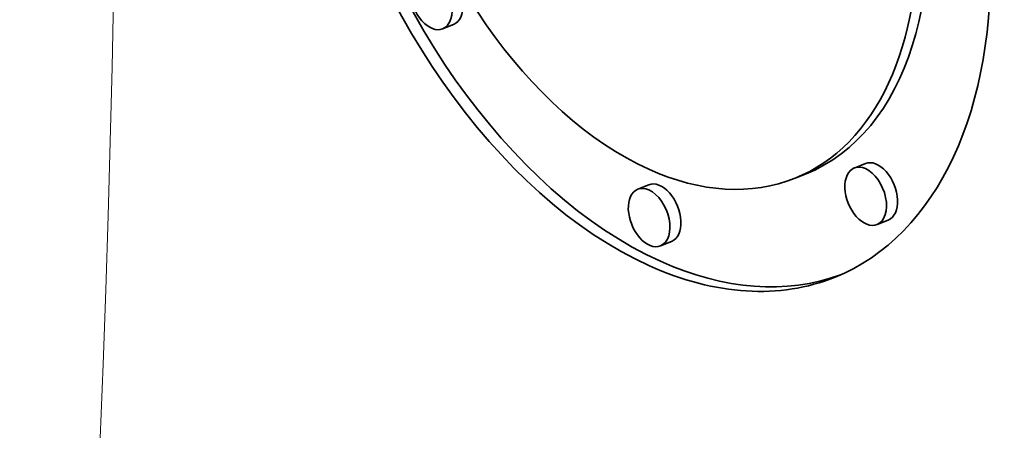
# Model space of a CAD drawing. Extents: x 0 to 10.8, y 0 to 8.3.
# Drawn here: x 9.7 to 9.9, y 4.1 to 4.2 of the extents above; entities that cross this region are included whole.
import ezdxf

# ---------------------------------------------------------------- set-up
doc = ezdxf.new("R2010")
doc.units = 0
doc.header["$MEASUREMENT"] = 0
doc.layers.get('0').update_dxf_attribs({"lineweight": 13})

msp = doc.modelspace()

# ---------------------------------------------------------------- linework, layer by layer
at = {"color": 7, "lineweight": 35, "ltscale": 4.31614e-05}
for p, q in [((9.8051, 4.17905), (9.8035, 4.1784)), ((9.86493, 4.15882), (9.86333, 4.15817)), ((9.85632, 4.15733), (9.85472, 4.15668)), ((9.83346, 4.15573), (9.83186, 4.15508)), ((9.86824, 4.1506), (9.86664, 4.14996)), ((9.83677, 4.14751), (9.83517, 4.14687))]:
    msp.add_line(p, q, dxfattribs=at)
at = {"color": 7, "lineweight": 13, "ltscale": 0.03937}
msp.add_ellipse((8.20995, 4.9414), major_axis=(0.84651, -2.09832), ratio=0.616564, start_param=5.854953, end_param=9.853011, dxfattribs=at)
at = {"color": 7, "lineweight": 35, "ltscale": 0.03937}
for centre, major_axis, start_param, end_param in [((8.13757, 4.9122), (0.82204, -2.03769), 0.000026, 3.141619), ((8.11236, 4.90203), (0.82204, -2.03769), 0.000026, 3.141619), ((8.34337, 4.99523), (0.92979, -2.30477), 0.000026, 1.998424), ((8.20995, 4.9414), (0.92979, -2.30477), 0.000026, 1.998424), ((9.83317, 4.21009), (0.02735, -0.06779), 0.00004, 3.141633), ((9.83317, 4.21009), (0.02735, -0.06779), 3.141633, 5.711417), ((9.83477, 4.21074), (-0.02735, 0.06779), 0.019154, 2.569824), ((9.83317, 4.21009), (0.02155, -0.05341), 0.00004, 3.141633), ((9.83317, 4.21009), (0.02155, -0.05341), 3.141633, 5.711417), ((9.83477, 4.21074), (-0.02155, 0.05341), 3.141633, 5.711417), ((9.80344, 4.18316), (-0.00166, 0.00411), 3.141509, 6.283102), ((9.80184, 4.18251), (0.00166, -0.00411), 3.141509, 6.283102), ((9.80184, 4.18251), (0.00166, -0.00411), 6.283102, 8.853009), ((9.86498, 4.15407), (0.00166, -0.00411), 2.569824, 3.141509), ((9.86659, 4.15471), (-0.00166, 0.00411), 3.141509, 6.283102), ((9.83317, 4.21009), (0.02155, -0.05341), 5.711417, 6.283226), ((9.86498, 4.15407), (0.00166, -0.00411), 3.141509, 6.283102), ((9.86498, 4.15407), (0.00166, -0.00411), 6.283102, 8.853009), ((9.83511, 4.15162), (-0.00166, 0.00411), 3.141509, 6.283102), ((9.83351, 4.15097), (0.00166, -0.00411), 3.141509, 6.283102), ((9.83351, 4.15097), (0.00166, -0.00411), 2.569824, 3.141509), ((9.83351, 4.15097), (0.00166, -0.00411), 6.283102, 8.853009), ((9.83477, 4.21074), (-0.02735, 0.06779), 2.569824, 3.122436), ((9.83317, 4.21009), (0.02735, -0.06779), 5.711417, 6.283226)]:
    msp.add_ellipse(centre, major_axis=major_axis, ratio=0.616564, start_param=start_param, end_param=end_param, dxfattribs=at)

doc.saveas('drawing.dxf')
